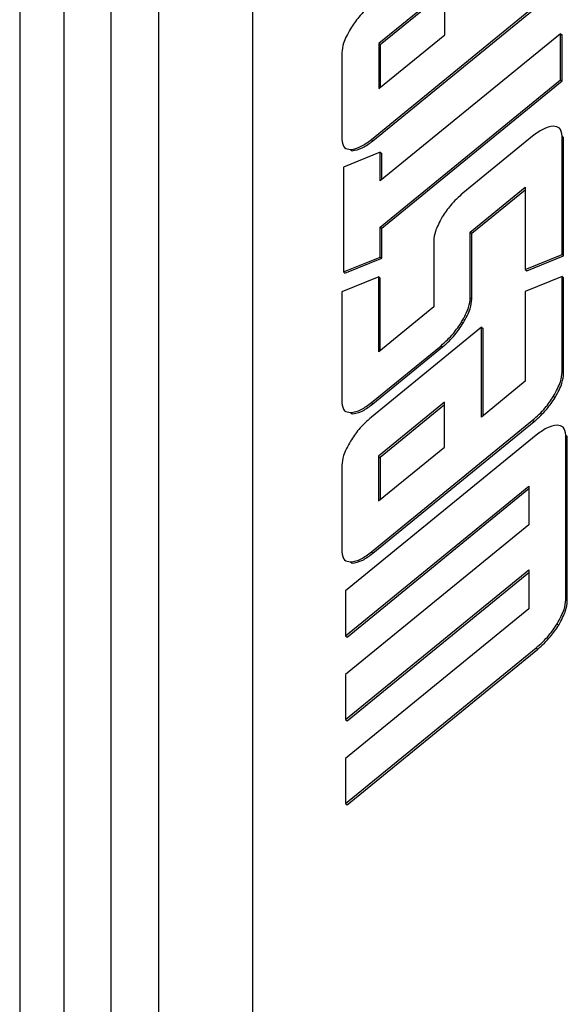
# Model space of a CAD drawing. Units: millimetres. Extents: x 17 to 410, y 7 to 290.
# Drawn here: x 324 to 327, y 231 to 236 of the extents above; entities that cross this region are included whole.
import ezdxf

# ---------------------------------------------------------------- set-up
doc = ezdxf.new("R2010")
doc.units = ezdxf.units.MM

msp = doc.modelspace()

# ---------------------------------------------------------------- linework, layer by layer
at = {"color": 7, "linetype": 'Continuous', "lineweight": 25}
for p, q in [((324.4075, 237.6698), (324.4075, 209.1836)), ((324.2093, 237.3811), (324.2093, 209.0164)), ((324.6196, 209.3455), (324.6196, 237.3101)), ((324.8318, 237.3101), (324.8318, 209.485)), ((325.2545, 237.1934), (325.2545, 209.6872)), ((325.2545, 237.1934), (325.2545, 209.6872)), ((326.1168, 236.0152), (325.8206, 235.7733)), ((326.1168, 236.0152), (325.8206, 235.7733)), ((326.1168, 236.0036), (325.8276, 235.7675)), ((326.1168, 236.0036), (325.8276, 235.7675)), ((326.1168, 235.8135), (326.1168, 236.0152)), ((326.1168, 235.8135), (326.1168, 236.0152)), ((325.7877, 235.343), (326.5116, 235.934)), ((325.7877, 235.343), (326.5116, 235.934)), ((325.7948, 235.3372), (326.5186, 235.9283)), ((325.7948, 235.3372), (326.5186, 235.9283)), ((325.8205, 235.5715), (326.1168, 235.8135)), ((325.8205, 235.5715), (326.1168, 235.8135)), ((326.6372, 235.818), (325.827, 235.1565)), ((326.6372, 235.818), (325.827, 235.1565)), ((326.6372, 235.6113), (326.6372, 235.818)), ((326.6372, 235.818), (326.6443, 235.8123)), ((326.6372, 235.6113), (326.6372, 235.818)), ((326.6372, 235.818), (326.6443, 235.8123)), ((325.8206, 235.7733), (325.8205, 235.5715)), ((325.8206, 235.7733), (325.8205, 235.5715)), ((325.8206, 235.7733), (325.8276, 235.7675)), ((325.8206, 235.7733), (325.8276, 235.7675)), ((326.6443, 235.6056), (326.6443, 235.8123)), ((326.6443, 235.6056), (326.6443, 235.8123)), ((325.6555, 235.7331), (325.6555, 235.343)), ((325.6555, 235.7331), (325.6555, 235.343)), ((325.8276, 235.7675), (325.8276, 235.5773)), ((325.8276, 235.7675), (325.8276, 235.5773)), ((325.827, 234.9498), (326.6372, 235.6113)), ((325.827, 234.9498), (326.6372, 235.6113)), ((325.8341, 234.944), (326.6443, 235.6056)), ((325.8341, 234.944), (326.6443, 235.6056)), ((326.6372, 235.6113), (326.6443, 235.6056)), ((326.6372, 235.6113), (326.6443, 235.6056)), ((325.7877, 235.343), (325.7948, 235.3372)), ((325.7877, 235.343), (325.7948, 235.3372)), ((326.5115, 235.3576), (326.1988, 235.1023)), ((326.5115, 235.3576), (326.1988, 235.1023)), ((326.6437, 234.8269), (326.6437, 235.3576)), ((326.6437, 235.3576), (326.6508, 235.3518)), ((326.6437, 234.8269), (326.6437, 235.3576)), ((326.6437, 235.3576), (326.6508, 235.3518)), ((326.6508, 234.8211), (326.6508, 235.3518)), ((326.6508, 234.8211), (326.6508, 235.3518)), ((325.827, 235.2863), (325.662, 235.2185)), ((325.827, 235.2863), (325.662, 235.2185)), ((325.6941, 235.2981), (325.7012, 235.2923)), ((325.6941, 235.2981), (325.7012, 235.2923)), ((325.827, 235.1565), (325.827, 235.2863)), ((325.827, 235.2863), (325.8341, 235.2805)), ((325.827, 235.1565), (325.827, 235.2863)), ((325.827, 235.2863), (325.8341, 235.2805)), ((325.8341, 235.1623), (325.8341, 235.2805)), ((325.8341, 235.1623), (325.8341, 235.2805)), ((325.662, 235.2185), (325.662, 234.7481)), ((325.662, 235.2185), (325.662, 234.7481)), ((326.2316, 234.9274), (326.4787, 235.1291)), ((326.2316, 234.9274), (326.4787, 235.1291)), ((326.2387, 234.9216), (326.4787, 235.1175)), ((326.2387, 234.9216), (326.4787, 235.1175)), ((326.4787, 235.1291), (326.4787, 234.7591)), ((326.4787, 235.1291), (326.4787, 234.7591)), ((325.827, 234.8151), (325.827, 234.9498)), ((325.827, 234.9498), (325.8341, 234.944)), ((325.827, 234.8151), (325.827, 234.9498)), ((325.827, 234.9498), (325.8341, 234.944)), ((325.8341, 234.8093), (325.8341, 234.944)), ((325.8341, 234.8093), (325.8341, 234.944)), ((326.0675, 234.8872), (326.0675, 234.5917)), ((326.0675, 234.8872), (326.0675, 234.5917)), ((326.2316, 234.6311), (326.2316, 234.9274)), ((326.2316, 234.9274), (326.2387, 234.9216)), ((326.2316, 234.6311), (326.2316, 234.9274)), ((326.2316, 234.9274), (326.2387, 234.9216)), ((326.2387, 234.6253), (326.2387, 234.9216)), ((326.2387, 234.6253), (326.2387, 234.9216)), ((325.662, 234.7481), (325.827, 234.8151)), ((325.662, 234.7481), (325.827, 234.8151)), ((325.669, 234.7423), (325.8341, 234.8093)), ((325.669, 234.7423), (325.8341, 234.8093)), ((325.827, 234.8151), (325.8341, 234.8093)), ((325.827, 234.8151), (325.8341, 234.8093)), ((326.4787, 234.7591), (326.6437, 234.8269)), ((326.4787, 234.7591), (326.6437, 234.8269)), ((326.4857, 234.7534), (326.6508, 234.8211)), ((326.4857, 234.7534), (326.6508, 234.8211)), ((326.6437, 234.8269), (326.6508, 234.8211)), ((326.6437, 234.8269), (326.6508, 234.8211)), ((326.4787, 234.7591), (326.4857, 234.7534)), ((326.4787, 234.7591), (326.4857, 234.7534)), ((325.8205, 234.7256), (325.6554, 234.6586)), ((325.8205, 234.7256), (325.6554, 234.6586)), ((325.662, 234.7481), (325.669, 234.7423)), ((325.662, 234.7481), (325.669, 234.7423)), ((325.8205, 234.3899), (325.8205, 234.7256)), ((325.8205, 234.7256), (325.8275, 234.7198)), ((325.8205, 234.3899), (325.8205, 234.7256)), ((325.8205, 234.7256), (325.8275, 234.7198)), ((325.8275, 234.3957), (325.8275, 234.7198)), ((325.8275, 234.3957), (325.8275, 234.7198)), ((326.6437, 234.7273), (326.4787, 234.6603)), ((326.6437, 234.7273), (326.4787, 234.6603)), ((326.6437, 234.2979), (326.6437, 234.7273)), ((326.6437, 234.7273), (326.6508, 234.7215)), ((326.6437, 234.2979), (326.6437, 234.7273)), ((326.6437, 234.7273), (326.6508, 234.7215)), ((326.6507, 234.2921), (326.6508, 234.7215)), ((326.6507, 234.2921), (326.6508, 234.7215)), ((325.6554, 234.6586), (325.6554, 234.1606)), ((325.6554, 234.6586), (325.6554, 234.1606)), ((326.2316, 234.6311), (326.2387, 234.6253)), ((326.2316, 234.6311), (326.2387, 234.6253)), ((326.4787, 234.6603), (326.4786, 234.2569)), ((326.4787, 234.6603), (326.4786, 234.2569)), ((326.0675, 234.5917), (325.8205, 234.3899)), ((326.0675, 234.5917), (325.8205, 234.3899)), ((326.2818, 234.4996), (325.7876, 234.0961)), ((326.2818, 234.4996), (325.7876, 234.0961)), ((326.193, 234.5239), (326.2001, 234.5181)), ((326.193, 234.5239), (326.2001, 234.5181)), ((326.2817, 234.0961), (326.2818, 234.4996)), ((326.2817, 234.0961), (326.2818, 234.4996)), ((326.2818, 234.4996), (326.2888, 234.4938)), ((326.2818, 234.4996), (326.2888, 234.4938)), ((326.2888, 234.1019), (326.2888, 234.4938)), ((326.2888, 234.1019), (326.2888, 234.4938)), ((325.7876, 234.1614), (326.1003, 234.4167)), ((325.7876, 234.1614), (326.1003, 234.4167)), ((325.7947, 234.1556), (326.1074, 234.411)), ((325.7947, 234.1556), (326.1074, 234.411)), ((326.1003, 234.4167), (326.1074, 234.411)), ((326.1003, 234.4167), (326.1074, 234.411)), ((326.6437, 234.2979), (326.6507, 234.2921)), ((326.6437, 234.2979), (326.6507, 234.2921)), ((326.4786, 234.2569), (326.2817, 234.0961)), ((326.4786, 234.2569), (326.2817, 234.0961)), ((326.605, 234.1899), (326.6121, 234.1841)), ((326.605, 234.1899), (326.6121, 234.1841)), ((325.7876, 234.1614), (325.7947, 234.1556)), ((325.7876, 234.1614), (325.7947, 234.1556)), ((326.1167, 234.1631), (325.8204, 233.9212)), ((326.1167, 234.1631), (325.8204, 233.9212)), ((326.1167, 234.1515), (325.8275, 233.9154)), ((326.1167, 234.1515), (325.8275, 233.9154)), ((326.1167, 233.9614), (326.1167, 234.1631)), ((326.1167, 233.9614), (326.1167, 234.1631)), ((325.694, 234.1165), (325.7011, 234.1107)), ((325.694, 234.1165), (325.7011, 234.1107)), ((325.7876, 233.4909), (326.5114, 234.0819)), ((325.7876, 233.4909), (326.5114, 234.0819)), ((325.7946, 233.4852), (326.5185, 234.0762)), ((325.7946, 233.4852), (326.5185, 234.0762)), ((326.5114, 234.0819), (326.5185, 234.0762)), ((326.5114, 234.0819), (326.5185, 234.0762)), ((326.5279, 234.0151), (325.6718, 233.3161)), ((326.5279, 234.0151), (325.6718, 233.3161)), ((326.66, 233.2752), (326.6601, 234.0151)), ((326.66, 233.2752), (326.6601, 234.0151)), ((326.6601, 234.0151), (326.6672, 234.0094)), ((326.6601, 234.0151), (326.6672, 234.0094)), ((326.6671, 233.2694), (326.6672, 234.0094)), ((326.6671, 233.2694), (326.6672, 234.0094)), ((325.8204, 233.7194), (326.1167, 233.9614)), ((325.8204, 233.7194), (326.1167, 233.9614)), ((325.8204, 233.9212), (325.8204, 233.7194)), ((325.8204, 233.9212), (325.8275, 233.9154)), ((325.8204, 233.9212), (325.8204, 233.7194)), ((325.8204, 233.9212), (325.8275, 233.9154)), ((325.8275, 233.9154), (325.8275, 233.7252)), ((325.8275, 233.9154), (325.8275, 233.7252)), ((325.6554, 233.881), (325.6554, 233.4909)), ((325.6554, 233.881), (325.6554, 233.4909)), ((325.6718, 233.1144), (326.4951, 233.7866)), ((325.6718, 233.1144), (326.4951, 233.7866)), ((326.4951, 233.7866), (326.495, 233.6117)), ((326.4951, 233.7866), (326.495, 233.6117)), ((325.6789, 233.1086), (326.4951, 233.7751)), ((325.6789, 233.1086), (326.4951, 233.7751)), ((326.495, 233.6117), (325.6718, 232.9395)), ((326.495, 233.6117), (325.6718, 232.9395)), ((325.7876, 233.4909), (325.7946, 233.4852)), ((325.7876, 233.4909), (325.7946, 233.4852)), ((325.694, 233.446), (325.701, 233.4402)), ((325.694, 233.446), (325.701, 233.4402)), ((325.6718, 232.7378), (326.495, 233.41)), ((325.6718, 232.7378), (326.495, 233.41)), ((325.6788, 232.732), (326.495, 233.3984)), ((325.6788, 232.732), (326.495, 233.3984)), ((326.495, 233.41), (326.495, 233.235)), ((326.495, 233.41), (326.495, 233.235)), ((325.6718, 233.3161), (325.6718, 233.1144)), ((325.6718, 233.3161), (325.6718, 233.1144)), ((326.66, 233.2752), (326.6671, 233.2694)), ((326.66, 233.2752), (326.6671, 233.2694)), ((326.495, 233.235), (325.6718, 232.5628)), ((326.495, 233.235), (325.6718, 232.5628)), ((326.6214, 233.1681), (326.6285, 233.1623)), ((326.6214, 233.1681), (326.6285, 233.1623)), ((325.6718, 233.1144), (325.6789, 233.1086)), ((325.6718, 233.1144), (325.6789, 233.1086)), ((325.6717, 232.3611), (326.5278, 233.0601)), ((325.6717, 232.3611), (326.5278, 233.0601)), ((325.6788, 232.3553), (326.5349, 233.0543)), ((325.6788, 232.3553), (326.5349, 233.0543)), ((326.5278, 233.0601), (326.5349, 233.0543)), ((326.5278, 233.0601), (326.5349, 233.0543)), ((325.6718, 232.9395), (325.6718, 232.7378)), ((325.6718, 232.9395), (325.6718, 232.7378)), ((325.6718, 232.7378), (325.6788, 232.732)), ((325.6718, 232.7378), (325.6788, 232.732)), ((325.6718, 232.5628), (325.6717, 232.3611)), ((325.6718, 232.5628), (325.6717, 232.3611)), ((325.6717, 232.3611), (325.6788, 232.3553)), ((325.6717, 232.3611), (325.6788, 232.3553))]:
    msp.add_line(p, q, dxfattribs=at)
for points, knots in [([(325.7878, 235.9482), (325.7681, 235.9304), (325.7328, 235.8987), (325.706, 235.8581), (325.6941, 235.8402)], [0, 0, 0, 0, 0.558617, 1, 1, 1, 1]), ([(325.7878, 235.9482), (325.7681, 235.9304), (325.7328, 235.8987), (325.706, 235.8581), (325.6941, 235.8402)], [0, 0, 0, 0, 0.558617, 1, 1, 1, 1]), ([(325.6941, 235.8402), (325.6817, 235.8177), (325.6596, 235.7773), (325.6568, 235.7466), (325.6555, 235.7331)], [0, 0, 0, 0, 0.559023, 1, 1, 1, 1]), ([(325.6941, 235.8402), (325.6817, 235.8177), (325.6596, 235.7773), (325.6568, 235.7466), (325.6555, 235.7331)], [0, 0, 0, 0, 0.559023, 1, 1, 1, 1]), ([(326.6051, 235.4025), (326.5898, 235.4001), (326.5622, 235.3958), (326.5271, 235.3693), (326.5115, 235.3576)], [0, 0, 0, 0, 0.556483, 1, 1, 1, 1]), ([(326.6051, 235.4025), (326.5898, 235.4001), (326.5622, 235.3958), (326.5271, 235.3693), (326.5115, 235.3576)], [0, 0, 0, 0, 0.556483, 1, 1, 1, 1]), ([(326.6437, 235.3576), (326.6417, 235.372), (326.638, 235.3978), (326.6152, 235.4011), (326.6051, 235.4025)], [0, 0, 0, 0, 0.558569, 1, 1, 1, 1]), ([(326.6437, 235.3576), (326.6417, 235.372), (326.638, 235.3978), (326.6152, 235.4011), (326.6051, 235.4025)], [0, 0, 0, 0, 0.558569, 1, 1, 1, 1]), ([(325.6555, 235.343), (325.6575, 235.3286), (325.6612, 235.3028), (325.684, 235.2995), (325.6941, 235.2981)], [0, 0, 0, 0, 0.558694, 1, 1, 1, 1]), ([(325.6555, 235.343), (325.6575, 235.3286), (325.6612, 235.3028), (325.684, 235.2995), (325.6941, 235.2981)], [0, 0, 0, 0, 0.558694, 1, 1, 1, 1]), ([(325.6941, 235.2981), (325.7094, 235.3005), (325.737, 235.3049), (325.7721, 235.3313), (325.7877, 235.343)], [0, 0, 0, 0, 0.556554, 1, 1, 1, 1]), ([(325.6941, 235.2981), (325.7094, 235.3005), (325.737, 235.3049), (325.7721, 235.3313), (325.7877, 235.343)], [0, 0, 0, 0, 0.556554, 1, 1, 1, 1]), ([(325.7012, 235.2923), (325.7165, 235.2947), (325.7441, 235.2991), (325.7792, 235.3255), (325.7948, 235.3372)], [0, 0, 0, 0, 0.556554, 1, 1, 1, 1]), ([(325.7012, 235.2923), (325.7165, 235.2947), (325.7441, 235.2991), (325.7792, 235.3255), (325.7948, 235.3372)], [0, 0, 0, 0, 0.556554, 1, 1, 1, 1]), ([(326.1988, 235.1023), (326.1794, 235.0847), (326.1444, 235.0531), (326.1179, 235.013), (326.1062, 234.9951)], [0, 0, 0, 0, 0.556142, 1, 1, 1, 1]), ([(326.1988, 235.1023), (326.1794, 235.0847), (326.1444, 235.0531), (326.1179, 235.013), (326.1062, 234.9951)], [0, 0, 0, 0, 0.556142, 1, 1, 1, 1]), ([(326.1062, 234.9951), (326.0938, 234.9725), (326.0715, 234.9318), (326.0688, 234.9009), (326.0675, 234.8872)], [0, 0, 0, 0, 0.556539, 1, 1, 1, 1]), ([(326.1062, 234.9951), (326.0938, 234.9725), (326.0715, 234.9318), (326.0688, 234.9009), (326.0675, 234.8872)], [0, 0, 0, 0, 0.556539, 1, 1, 1, 1]), ([(326.193, 234.5239), (326.2054, 234.5465), (326.2276, 234.5868), (326.2304, 234.6175), (326.2316, 234.6311)], [0, 0, 0, 0, 0.558849, 1, 1, 1, 1]), ([(326.193, 234.5239), (326.2054, 234.5465), (326.2276, 234.5868), (326.2304, 234.6175), (326.2316, 234.6311)], [0, 0, 0, 0, 0.558849, 1, 1, 1, 1]), ([(326.2001, 234.5181), (326.2124, 234.5407), (326.2346, 234.5811), (326.2374, 234.6118), (326.2387, 234.6253)], [0, 0, 0, 0, 0.558849, 1, 1, 1, 1]), ([(326.2001, 234.5181), (326.2124, 234.5407), (326.2346, 234.5811), (326.2374, 234.6118), (326.2387, 234.6253)], [0, 0, 0, 0, 0.558849, 1, 1, 1, 1]), ([(326.1003, 234.4167), (326.1198, 234.4343), (326.1547, 234.4659), (326.1812, 234.5061), (326.193, 234.5239)], [0, 0, 0, 0, 0.556185, 1, 1, 1, 1]), ([(326.1003, 234.4167), (326.1198, 234.4343), (326.1547, 234.4659), (326.1812, 234.5061), (326.193, 234.5239)], [0, 0, 0, 0, 0.556185, 1, 1, 1, 1]), ([(326.1074, 234.411), (326.1268, 234.4285), (326.1618, 234.4601), (326.1883, 234.5003), (326.2001, 234.5181)], [0, 0, 0, 0, 0.556185, 1, 1, 1, 1]), ([(326.1074, 234.411), (326.1268, 234.4285), (326.1618, 234.4601), (326.1883, 234.5003), (326.2001, 234.5181)], [0, 0, 0, 0, 0.556185, 1, 1, 1, 1]), ([(326.605, 234.1899), (326.6174, 234.2126), (326.6397, 234.2533), (326.6424, 234.2842), (326.6437, 234.2979)], [0, 0, 0, 0, 0.556472, 1, 1, 1, 1]), ([(326.605, 234.1899), (326.6174, 234.2126), (326.6397, 234.2533), (326.6424, 234.2842), (326.6437, 234.2979)], [0, 0, 0, 0, 0.5564717, 1, 1, 1, 1]), ([(326.6121, 234.1841), (326.6245, 234.2068), (326.6468, 234.2475), (326.6495, 234.2784), (326.6507, 234.2921)], [0, 0, 0, 0, 0.556472, 1, 1, 1, 1]), ([(326.6121, 234.1841), (326.6245, 234.2068), (326.6468, 234.2475), (326.6495, 234.2784), (326.6507, 234.2921)], [0, 0, 0, 0, 0.5564717, 1, 1, 1, 1]), ([(326.5114, 234.0819), (326.5311, 234.0997), (326.5664, 234.1315), (326.5932, 234.172), (326.605, 234.1899)], [0, 0, 0, 0, 0.55862, 1, 1, 1, 1]), ([(326.5114, 234.0819), (326.5311, 234.0997), (326.5664, 234.1315), (326.5932, 234.172), (326.605, 234.1899)], [0, 0, 0, 0, 0.55862, 1, 1, 1, 1]), ([(326.5185, 234.0762), (326.5382, 234.0939), (326.5735, 234.1257), (326.6003, 234.1662), (326.6121, 234.1841)], [0, 0, 0, 0, 0.55862, 1, 1, 1, 1]), ([(326.5185, 234.0762), (326.5382, 234.0939), (326.5735, 234.1257), (326.6003, 234.1662), (326.6121, 234.1841)], [0, 0, 0, 0, 0.55862, 1, 1, 1, 1]), ([(325.6554, 234.1606), (325.6575, 234.1464), (325.6612, 234.121), (325.6839, 234.1179), (325.694, 234.1165)], [0, 0, 0, 0, 0.556299, 1, 1, 1, 1]), ([(325.6554, 234.1606), (325.6575, 234.1464), (325.6612, 234.121), (325.6839, 234.1179), (325.694, 234.1165)], [0, 0, 0, 0, 0.556299, 1, 1, 1, 1]), ([(325.694, 234.1165), (325.7094, 234.1189), (325.7369, 234.1232), (325.7721, 234.1497), (325.7876, 234.1614)], [0, 0, 0, 0, 0.556554, 1, 1, 1, 1]), ([(325.694, 234.1165), (325.7094, 234.1189), (325.7369, 234.1232), (325.7721, 234.1497), (325.7876, 234.1614)], [0, 0, 0, 0, 0.556554, 1, 1, 1, 1]), ([(325.7011, 234.1107), (325.7164, 234.1131), (325.744, 234.1175), (325.7791, 234.1439), (325.7947, 234.1556)], [0, 0, 0, 0, 0.556554, 1, 1, 1, 1]), ([(325.7011, 234.1107), (325.7164, 234.1131), (325.744, 234.1175), (325.7791, 234.1439), (325.7947, 234.1556)], [0, 0, 0, 0, 0.556554, 1, 1, 1, 1]), ([(325.7876, 234.0961), (325.7679, 234.0783), (325.7326, 234.0466), (325.7058, 234.006), (325.694, 233.9881)], [0, 0, 0, 0, 0.558617, 1, 1, 1, 1]), ([(325.7876, 234.0961), (325.7679, 234.0783), (325.7326, 234.0466), (325.7058, 234.006), (325.694, 233.9881)], [0, 0, 0, 0, 0.5586168, 1, 1, 1, 1]), ([(326.6215, 234.0597), (326.6062, 234.0574), (326.5787, 234.0533), (326.5435, 234.0268), (326.5279, 234.0151)], [0, 0, 0, 0, 0.5572973, 1, 1, 1, 1]), ([(326.6215, 234.0597), (326.6062, 234.0574), (326.5787, 234.0533), (326.5435, 234.0268), (326.5279, 234.0151)], [0, 0, 0, 0, 0.5572973, 1, 1, 1, 1]), ([(326.6601, 234.0151), (326.658, 234.0293), (326.6542, 234.0549), (326.6316, 234.0582), (326.6215, 234.0597)], [0, 0, 0, 0, 0.555408, 1, 1, 1, 1]), ([(326.6601, 234.0151), (326.658, 234.0293), (326.6542, 234.0549), (326.6316, 234.0582), (326.6215, 234.0597)], [0, 0, 0, 0, 0.5554077, 1, 1, 1, 1]), ([(325.694, 233.9881), (325.6816, 233.9656), (325.6594, 233.9252), (325.6566, 233.8945), (325.6554, 233.881)], [0, 0, 0, 0, 0.559023, 1, 1, 1, 1]), ([(325.694, 233.9881), (325.6816, 233.9656), (325.6594, 233.9252), (325.6566, 233.8945), (325.6554, 233.881)], [0, 0, 0, 0, 0.559023, 1, 1, 1, 1]), ([(325.6554, 233.4909), (325.6574, 233.4765), (325.661, 233.4507), (325.6839, 233.4474), (325.694, 233.446)], [0, 0, 0, 0, 0.558694, 1, 1, 1, 1]), ([(325.6554, 233.4909), (325.6574, 233.4765), (325.661, 233.4507), (325.6839, 233.4474), (325.694, 233.446)], [0, 0, 0, 0, 0.558694, 1, 1, 1, 1]), ([(325.694, 233.446), (325.7093, 233.4484), (325.7369, 233.4528), (325.772, 233.4792), (325.7876, 233.4909)], [0, 0, 0, 0, 0.556554, 1, 1, 1, 1]), ([(325.694, 233.446), (325.7093, 233.4484), (325.7369, 233.4528), (325.772, 233.4792), (325.7876, 233.4909)], [0, 0, 0, 0, 0.556554, 1, 1, 1, 1]), ([(325.701, 233.4402), (325.7164, 233.4426), (325.744, 233.447), (325.7791, 233.4734), (325.7946, 233.4852)], [0, 0, 0, 0, 0.556554, 1, 1, 1, 1]), ([(325.701, 233.4402), (325.7164, 233.4426), (325.744, 233.447), (325.7791, 233.4734), (325.7946, 233.4852)], [0, 0, 0, 0, 0.556554, 1, 1, 1, 1]), ([(326.6214, 233.1681), (326.6338, 233.1906), (326.656, 233.231), (326.6588, 233.2617), (326.66, 233.2752)], [0, 0, 0, 0, 0.558944, 1, 1, 1, 1]), ([(326.6214, 233.1681), (326.6338, 233.1906), (326.656, 233.231), (326.6588, 233.2617), (326.66, 233.2752)], [0, 0, 0, 0, 0.558944, 1, 1, 1, 1]), ([(326.6285, 233.1623), (326.6409, 233.1848), (326.6631, 233.2252), (326.6659, 233.2559), (326.6671, 233.2694)], [0, 0, 0, 0, 0.558944, 1, 1, 1, 1]), ([(326.6285, 233.1623), (326.6409, 233.1848), (326.6631, 233.2252), (326.6659, 233.2559), (326.6671, 233.2694)], [0, 0, 0, 0, 0.558944, 1, 1, 1, 1]), ([(326.5278, 233.0601), (326.5475, 233.0778), (326.5828, 233.1096), (326.6096, 233.1502), (326.6214, 233.1681)], [0, 0, 0, 0, 0.55862, 1, 1, 1, 1]), ([(326.5278, 233.0601), (326.5475, 233.0778), (326.5828, 233.1096), (326.6096, 233.1502), (326.6214, 233.1681)], [0, 0, 0, 0, 0.55862, 1, 1, 1, 1]), ([(326.5349, 233.0543), (326.5546, 233.0721), (326.5899, 233.1039), (326.6167, 233.1444), (326.6285, 233.1623)], [0, 0, 0, 0, 0.55862, 1, 1, 1, 1]), ([(326.5349, 233.0543), (326.5546, 233.0721), (326.5899, 233.1039), (326.6167, 233.1444), (326.6285, 233.1623)], [0, 0, 0, 0, 0.55862, 1, 1, 1, 1])]:
    msp.add_open_spline(points, degree=3, knots=knots, dxfattribs=at)

doc.saveas('drawing.dxf')
